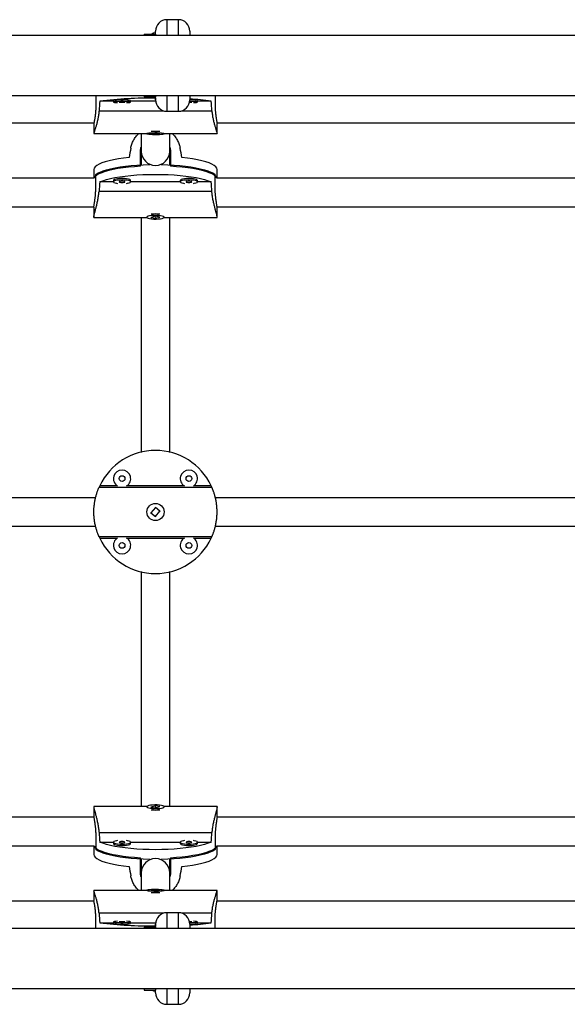
# Model space of a CAD drawing. Units: millimetres. Extents: x -65 to 507, y -16 to 555.
# Drawn here: x 229 to 240, y 314 to 336 of the extents above; entities that cross this region are included whole.
import ezdxf

# ---------------------------------------------------------------- set-up
doc = ezdxf.new("R2010")
doc.units = ezdxf.units.MM
doc.header["$LTSCALE"] = 20
doc.layers.add('CONTOUR', color=7, linetype='Continuous')

msp = doc.modelspace()

# ---------------------------------------------------------------- linework, layer by layer
at = {"layer": 'CONTOUR'}
for p, q in [((232.013, 335.742), (231.763, 335.742)), ((231.763, 335.742), (231.763, 335.399)), ((232.013, 335.399), (232.013, 335.742)), ((302.794, 335.399), (207.981, 335.399)), ((231.263, 335.429), (231.513, 335.429)), ((231.263, 335.429), (231.263, 335.399)), ((231.513, 335.429), (231.513, 335.492)), ((231.513, 335.429), (231.513, 335.399)), ((232.263, 335.492), (232.263, 335.398)), ((207.913, 334.084), (302.863, 334.084)), ((230.21, 334.084), (230.21, 333.831)), ((230.596, 333.962), (230.298, 333.962)), ((230.596, 333.975), (230.596, 333.944)), ((230.971, 333.944), (230.971, 333.975)), ((231.515, 333.962), (230.971, 333.962)), ((231.263, 334.084), (231.263, 334.054)), ((231.263, 334.054), (231.513, 334.054)), ((231.513, 334.084), (231.513, 334.054)), ((231.513, 333.992), (231.513, 334.054)), ((231.763, 334.084), (231.763, 333.742)), ((232.013, 333.742), (232.013, 334.084)), ((232.263, 334.086), (232.263, 333.992)), ((232.429, 333.944), (232.429, 333.975)), ((232.727, 333.962), (232.429, 333.962)), ((232.816, 334.084), (232.816, 333.831)), ((230.282, 333.755), (231.683, 333.755)), ((231.763, 333.742), (232.013, 333.742)), ((232.092, 333.755), (232.744, 333.755)), ((220.855, 333.491), (230.171, 333.491)), ((230.169, 333.476), (230.169, 333.258)), ((232.855, 333.491), (242.171, 333.491)), ((232.857, 333.258), (232.857, 333.476)), ((230.169, 333.256), (231.325, 333.256)), ((231.325, 333.258), (231.325, 333.252)), ((231.514, 333.261), (231.415, 333.25)), ((231.415, 333.25), (231.512, 333.243)), ((231.517, 333.258), (231.504, 333.258)), ((231.512, 333.258), (231.512, 333.243)), ((231.512, 333.243), (231.611, 333.254)), ((231.611, 333.254), (231.514, 333.261)), ((231.7, 333.252), (231.7, 333.258)), ((231.7, 333.256), (232.857, 333.256)), ((231.185, 332.54), (231.185, 332.86)), ((231.2, 332.868), (231.2, 332.57)), ((231.2, 332.868), (231.2, 332.57)), ((231.825, 332.57), (231.825, 332.868)), ((231.825, 332.57), (231.825, 332.868)), ((231.841, 332.86), (231.841, 332.54)), ((230.169, 332.472), (230.169, 332.281)), ((232.857, 332.281), (232.857, 332.472)), ((230.171, 332.281), (220.855, 332.281)), ((230.21, 332.04), (230.21, 332.36)), ((230.597, 332.199), (230.298, 332.199)), ((230.596, 332.233), (230.596, 332.202)), ((230.971, 332.202), (230.971, 332.233)), ((232.055, 332.199), (230.971, 332.199)), ((232.054, 332.233), (232.054, 332.202)), ((232.429, 332.202), (232.429, 332.233)), ((232.727, 332.199), (232.429, 332.199)), ((232.816, 332.04), (232.816, 332.36)), ((242.171, 332.281), (232.855, 332.281)), ((232.744, 331.992), (230.282, 331.992)), ((220.856, 331.656), (230.169, 331.656)), ((230.169, 331.649), (230.169, 331.435)), ((232.856, 331.656), (242.169, 331.656)), ((232.857, 331.435), (232.857, 331.649)), ((230.169, 331.422), (231.328, 331.422)), ((231.325, 331.435), (231.325, 331.429)), ((231.514, 331.45), (231.415, 331.424)), ((231.415, 331.424), (231.512, 331.407)), ((231.512, 331.407), (231.611, 331.433)), ((231.512, 331.422), (231.512, 331.407)), ((231.611, 331.433), (231.514, 331.45)), ((231.698, 331.422), (232.857, 331.422)), ((231.7, 331.429), (231.7, 331.435)), ((232.744, 325.53), (230.282, 325.53)), ((230.677, 325.566), (230.298, 325.566)), ((232.136, 325.566), (230.89, 325.566)), ((232.727, 325.566), (232.348, 325.566)), ((230.206, 325.304), (220.82, 325.304)), ((242.206, 325.304), (232.82, 325.304)), ((231.514, 325.092), (231.415, 324.971)), ((231.508, 325.085), (231.522, 325.085)), ((231.611, 325.013), (231.514, 325.092)), ((231.415, 324.971), (231.512, 324.892)), ((231.512, 324.892), (231.611, 325.013)), ((220.82, 324.679), (230.206, 324.679)), ((232.82, 324.679), (242.206, 324.679)), ((232.744, 324.453), (230.282, 324.453)), ((230.298, 324.417), (230.677, 324.417)), ((230.89, 324.417), (232.136, 324.417)), ((232.348, 324.417), (232.727, 324.417)), ((231.328, 318.562), (230.169, 318.562)), ((230.169, 318.549), (230.169, 318.335)), ((231.325, 318.555), (231.325, 318.549)), ((231.514, 318.577), (231.415, 318.55)), ((231.415, 318.55), (231.512, 318.533)), ((231.512, 318.533), (231.611, 318.559)), ((231.611, 318.559), (231.514, 318.577)), ((231.514, 318.561), (231.514, 318.577)), ((232.857, 318.562), (231.698, 318.562)), ((231.7, 318.549), (231.7, 318.555)), ((232.857, 318.335), (232.857, 318.549)), ((230.169, 318.327), (220.856, 318.327)), ((242.169, 318.327), (232.856, 318.327)), ((230.282, 317.991), (232.744, 317.991)), ((230.21, 317.944), (230.21, 317.624)), ((230.298, 317.784), (230.597, 317.784)), ((230.596, 317.781), (230.596, 317.751)), ((230.971, 317.784), (232.055, 317.784)), ((230.971, 317.751), (230.971, 317.781)), ((232.054, 317.781), (232.054, 317.751)), ((232.429, 317.784), (232.727, 317.784)), ((232.429, 317.751), (232.429, 317.781)), ((232.816, 317.944), (232.816, 317.624)), ((220.855, 317.702), (230.171, 317.702)), ((230.169, 317.702), (230.169, 317.511)), ((232.855, 317.702), (242.171, 317.702)), ((232.857, 317.511), (232.857, 317.702)), ((231.185, 317.124), (231.185, 317.444)), ((231.2, 317.414), (231.2, 317.116)), ((231.2, 317.414), (231.2, 317.116)), ((231.825, 317.116), (231.825, 317.414)), ((231.825, 317.116), (231.825, 317.414)), ((231.841, 317.444), (231.841, 317.124)), ((231.325, 316.727), (230.169, 316.727)), ((230.169, 316.725), (230.169, 316.507)), ((231.325, 316.732), (231.325, 316.725)), ((231.514, 316.74), (231.415, 316.73)), ((231.415, 316.73), (231.512, 316.723)), ((231.508, 316.725), (231.522, 316.725)), ((231.512, 316.723), (231.611, 316.733)), ((231.611, 316.733), (231.514, 316.74)), ((231.514, 316.725), (231.514, 316.74)), ((231.7, 316.725), (231.7, 316.732)), ((232.857, 316.727), (231.7, 316.727)), ((232.857, 316.507), (232.857, 316.725)), ((230.171, 316.493), (220.855, 316.493)), ((242.171, 316.493), (232.855, 316.493)), ((230.21, 315.899), (230.21, 316.152)), ((231.682, 316.229), (230.282, 316.229)), ((232.013, 316.242), (231.763, 316.242)), ((231.763, 316.242), (231.763, 315.899)), ((232.013, 315.899), (232.013, 316.242)), ((232.744, 316.229), (232.093, 316.229)), ((232.816, 315.899), (232.816, 316.152)), ((302.863, 315.899), (207.913, 315.899)), ((230.298, 316.022), (230.596, 316.022)), ((230.596, 316.04), (230.596, 316.009)), ((230.971, 316.009), (230.971, 316.04)), ((230.971, 316.022), (231.515, 316.022)), ((231.263, 315.929), (231.513, 315.929)), ((231.263, 315.929), (231.263, 315.899)), ((231.513, 315.929), (231.513, 315.992)), ((231.513, 315.929), (231.513, 315.899)), ((232.263, 315.992), (232.263, 315.898)), ((232.429, 316.009), (232.429, 316.04)), ((232.429, 316.022), (232.727, 316.022)), ((207.913, 314.584), (302.863, 314.584)), ((231.263, 314.584), (231.263, 314.554)), ((231.263, 314.554), (231.513, 314.554)), ((231.513, 314.584), (231.513, 314.554)), ((231.513, 314.492), (231.513, 314.554)), ((231.763, 314.584), (231.763, 314.242)), ((232.013, 314.242), (232.013, 314.584)), ((232.263, 314.586), (232.263, 314.492)), ((231.763, 314.242), (232.013, 314.242))]:
    msp.add_line(p, q, dxfattribs=at)
at = {"layer": 'CONTOUR', "flags": 128}
for points in [[(231.513, 335.452), (231.467, 335.445), (231.434, 335.429)], [(230.971, 333.975), (230.971, 333.976), (230.96, 333.98), (230.937, 333.984), (230.902, 333.987), (230.858, 333.99), (230.809, 333.991), (230.758, 333.991), (230.709, 333.99), (230.665, 333.987), (230.63, 333.984), (230.607, 333.98), (230.597, 333.976), (230.596, 333.975)], [(230.881, 333.93), (230.921, 333.933), (230.95, 333.936), (230.967, 333.94), (230.971, 333.945), (230.96, 333.949), (230.937, 333.953), (230.902, 333.956), (230.858, 333.958), (230.809, 333.96), (230.758, 333.96), (230.709, 333.958), (230.665, 333.956), (230.63, 333.953), (230.607, 333.949), (230.597, 333.945), (230.6, 333.94), (230.617, 333.936), (230.647, 333.933), (230.686, 333.93)], [(230.784, 333.938), (230.807, 333.939), (230.828, 333.94), (230.841, 333.942), (230.846, 333.944), (230.841, 333.946), (230.828, 333.947), (230.807, 333.949), (230.784, 333.949), (230.76, 333.949), (230.739, 333.947), (230.726, 333.946), (230.721, 333.944), (230.726, 333.942), (230.739, 333.94), (230.76, 333.939), (230.784, 333.938)], [(231.434, 334.054), (231.467, 334.039), (231.513, 334.032)], [(232.257, 333.938), (232.266, 333.939), (232.286, 333.94), (232.3, 333.942), (232.304, 333.944), (232.3, 333.946), (232.286, 333.947), (232.266, 333.949), (232.259, 333.949)], [(232.34, 333.93), (232.379, 333.933), (232.408, 333.936), (232.426, 333.94), (232.429, 333.945), (232.419, 333.949), (232.395, 333.953), (232.36, 333.956), (232.317, 333.958), (232.268, 333.96), (232.261, 333.96)], [(231.367, 333.262), (231.341, 333.258), (231.327, 333.254), (231.327, 333.25), (231.341, 333.246), (231.367, 333.242), (231.405, 333.239), (231.45, 333.237), (231.5, 333.236), (231.551, 333.236), (231.599, 333.238), (231.641, 333.24), (231.673, 333.244), (231.693, 333.248), (231.7, 333.252), (231.693, 333.256), (231.673, 333.26), (231.641, 333.264), (231.599, 333.266), (231.551, 333.268), (231.5, 333.268), (231.45, 333.267), (231.405, 333.265), (231.367, 333.262)], [(230.938, 332.734), (230.817, 332.72), (230.703, 332.703), (230.597, 332.684), (230.501, 332.663), (230.416, 332.64), (230.342, 332.615), (230.281, 332.588), (230.232, 332.56), (230.197, 332.531), (230.176, 332.502), (230.169, 332.472)], [(232.857, 332.472), (232.849, 332.502), (232.828, 332.531), (232.793, 332.56), (232.745, 332.588), (232.683, 332.615), (232.61, 332.64), (232.524, 332.663), (232.428, 332.684), (232.323, 332.703), (232.209, 332.72), (232.087, 332.734)], [(231.185, 332.54), (231.054, 332.531), (230.928, 332.52), (230.808, 332.505), (230.695, 332.489), (230.591, 332.47), (230.496, 332.448), (230.412, 332.425), (230.34, 332.4), (230.279, 332.373), (230.231, 332.346), (230.197, 332.317), (230.176, 332.288), (230.173, 332.28)], [(230.21, 332.36), (230.25, 332.388), (230.303, 332.415), (230.369, 332.441), (230.446, 332.465), (230.535, 332.488), (230.634, 332.508), (230.742, 332.527), (230.858, 332.542), (230.98, 332.555), (231.109, 332.566), (231.241, 332.573), (231.376, 332.577), (231.388, 332.578)], [(231.638, 332.578), (231.649, 332.577), (231.785, 332.573), (231.917, 332.566), (232.045, 332.555), (232.168, 332.542), (232.284, 332.527), (232.392, 332.508), (232.491, 332.488), (232.579, 332.465), (232.657, 332.441), (232.723, 332.415), (232.776, 332.388), (232.816, 332.36)], [(232.853, 332.28), (232.85, 332.288), (232.829, 332.317), (232.794, 332.346), (232.747, 332.373), (232.686, 332.4), (232.613, 332.425), (232.529, 332.448), (232.435, 332.47), (232.33, 332.489), (232.218, 332.505), (232.098, 332.52), (231.972, 332.531), (231.841, 332.54)], [(230.298, 332.199), (230.363, 332.226), (230.441, 332.25), (230.529, 332.273), (230.628, 332.294), (230.737, 332.312), (230.853, 332.328), (230.976, 332.341), (231.106, 332.352), (231.239, 332.359), (231.375, 332.364), (231.513, 332.365), (231.65, 332.364), (231.787, 332.359), (231.92, 332.352), (232.049, 332.341), (232.172, 332.328), (232.289, 332.312), (232.397, 332.294), (232.496, 332.273), (232.585, 332.25), (232.662, 332.226), (232.727, 332.199)], [(230.784, 332.273), (230.733, 332.272), (230.686, 332.267), (230.647, 332.26), (230.617, 332.251), (230.6, 332.241), (230.596, 332.233)], [(230.784, 332.243), (230.733, 332.241), (230.686, 332.237), (230.647, 332.23), (230.617, 332.221), (230.6, 332.211), (230.597, 332.2), (230.607, 332.189), (230.63, 332.179), (230.665, 332.171), (230.686, 332.168)], [(230.784, 332.216), (230.76, 332.215), (230.739, 332.212), (230.726, 332.207), (230.721, 332.202), (230.726, 332.197), (230.739, 332.193), (230.76, 332.19), (230.784, 332.189), (230.807, 332.19), (230.828, 332.193), (230.841, 332.197), (230.846, 332.202), (230.841, 332.207), (230.828, 332.212), (230.807, 332.215), (230.784, 332.216)], [(230.971, 332.233), (230.967, 332.241), (230.95, 332.251), (230.921, 332.26), (230.881, 332.267), (230.834, 332.272), (230.784, 332.273)], [(230.881, 332.168), (230.902, 332.171), (230.937, 332.179), (230.96, 332.189), (230.971, 332.2), (230.967, 332.211), (230.95, 332.221), (230.921, 332.23), (230.881, 332.237), (230.834, 332.241), (230.784, 332.243)], [(232.242, 332.273), (232.191, 332.272), (232.145, 332.267), (232.105, 332.26), (232.075, 332.251), (232.058, 332.241), (232.054, 332.233)], [(232.242, 332.243), (232.191, 332.241), (232.145, 332.237), (232.105, 332.23), (232.075, 332.221), (232.058, 332.211), (232.055, 332.2), (232.065, 332.189), (232.089, 332.179), (232.124, 332.171), (232.144, 332.168)], [(232.242, 332.216), (232.218, 332.215), (232.198, 332.212), (232.184, 332.207), (232.179, 332.202), (232.184, 332.197), (232.198, 332.193), (232.218, 332.19), (232.242, 332.189), (232.266, 332.19), (232.286, 332.193), (232.3, 332.197), (232.304, 332.202), (232.3, 332.207), (232.286, 332.212), (232.266, 332.215), (232.242, 332.216)], [(232.429, 332.233), (232.426, 332.241), (232.408, 332.251), (232.379, 332.26), (232.339, 332.267), (232.293, 332.272), (232.242, 332.273)], [(232.34, 332.168), (232.36, 332.171), (232.395, 332.179), (232.419, 332.189), (232.429, 332.2), (232.426, 332.211), (232.408, 332.221), (232.379, 332.23), (232.339, 332.237), (232.293, 332.241), (232.242, 332.243)], [(231.658, 331.403), (231.685, 331.413), (231.699, 331.423), (231.699, 331.434), (231.685, 331.445), (231.658, 331.454), (231.621, 331.462), (231.576, 331.467), (231.526, 331.469), (231.475, 331.468), (231.427, 331.465), (231.385, 331.458), (231.353, 331.45), (231.332, 331.44), (231.325, 331.429), (231.332, 331.418), (231.353, 331.408), (231.385, 331.399), (231.427, 331.393), (231.475, 331.389), (231.526, 331.388), (231.576, 331.391), (231.621, 331.396), (231.658, 331.403)], [(231.367, 318.58), (231.341, 318.571), (231.327, 318.56), (231.327, 318.549), (231.341, 318.539), (231.367, 318.529), (231.405, 318.522), (231.45, 318.517), (231.5, 318.515), (231.551, 318.515), (231.599, 318.519), (231.641, 318.525), (231.673, 318.534), (231.693, 318.544), (231.7, 318.555), (231.693, 318.566), (231.673, 318.576), (231.641, 318.584), (231.599, 318.591), (231.551, 318.595), (231.5, 318.595), (231.45, 318.593), (231.405, 318.588), (231.367, 318.58)], [(232.727, 317.784), (232.662, 317.758), (232.585, 317.733), (232.496, 317.711), (232.397, 317.69), (232.289, 317.671), (232.172, 317.656), (232.049, 317.642), (231.92, 317.632), (231.787, 317.624), (231.65, 317.62), (231.513, 317.618), (231.375, 317.62), (231.239, 317.624), (231.106, 317.632), (230.976, 317.642), (230.853, 317.656), (230.737, 317.671), (230.628, 317.69), (230.529, 317.711), (230.441, 317.733), (230.363, 317.758), (230.298, 317.784)], [(230.686, 317.816), (230.665, 317.813), (230.63, 317.805), (230.607, 317.795), (230.597, 317.784), (230.6, 317.773), (230.617, 317.763), (230.647, 317.754), (230.686, 317.747), (230.733, 317.742), (230.784, 317.741)], [(230.784, 317.768), (230.807, 317.769), (230.828, 317.772), (230.841, 317.776), (230.846, 317.781), (230.841, 317.786), (230.828, 317.791), (230.807, 317.794), (230.784, 317.795), (230.76, 317.794), (230.739, 317.791), (230.726, 317.786), (230.721, 317.781), (230.726, 317.776), (230.739, 317.772), (230.76, 317.769), (230.784, 317.768)], [(230.784, 317.741), (230.834, 317.742), (230.881, 317.747), (230.921, 317.754), (230.95, 317.763), (230.967, 317.773), (230.971, 317.784), (230.96, 317.795), (230.937, 317.805), (230.902, 317.813), (230.881, 317.816)], [(232.144, 317.816), (232.124, 317.813), (232.089, 317.805), (232.065, 317.795), (232.055, 317.784), (232.058, 317.773), (232.075, 317.763), (232.105, 317.754), (232.145, 317.747), (232.191, 317.742), (232.242, 317.741)], [(232.242, 317.768), (232.266, 317.769), (232.286, 317.772), (232.3, 317.776), (232.304, 317.781), (232.3, 317.786), (232.286, 317.791), (232.266, 317.794), (232.242, 317.795), (232.218, 317.794), (232.198, 317.791), (232.184, 317.786), (232.179, 317.781), (232.184, 317.776), (232.198, 317.772), (232.218, 317.769), (232.242, 317.768)], [(232.242, 317.741), (232.293, 317.742), (232.339, 317.747), (232.379, 317.754), (232.408, 317.763), (232.426, 317.773), (232.429, 317.784), (232.419, 317.795), (232.395, 317.805), (232.36, 317.813), (232.34, 317.816)], [(230.173, 317.704), (230.176, 317.695), (230.197, 317.666), (230.231, 317.638), (230.279, 317.61), (230.34, 317.584), (230.412, 317.559), (230.496, 317.535), (230.591, 317.514), (230.695, 317.495), (230.808, 317.478), (230.928, 317.464), (231.054, 317.453), (231.185, 317.444)], [(231.388, 317.406), (231.376, 317.406), (231.241, 317.411), (231.109, 317.418), (230.98, 317.428), (230.858, 317.441), (230.742, 317.457), (230.634, 317.475), (230.535, 317.496), (230.446, 317.518), (230.369, 317.542), (230.303, 317.568), (230.25, 317.595), (230.21, 317.624)], [(230.596, 317.751), (230.6, 317.743), (230.617, 317.732), (230.647, 317.723), (230.686, 317.716), (230.733, 317.712), (230.784, 317.71)], [(230.784, 317.71), (230.834, 317.712), (230.881, 317.716), (230.921, 317.723), (230.95, 317.732), (230.967, 317.743), (230.971, 317.751)], [(232.816, 317.624), (232.776, 317.595), (232.723, 317.568), (232.657, 317.542), (232.579, 317.518), (232.491, 317.496), (232.392, 317.475), (232.284, 317.457), (232.168, 317.441), (232.045, 317.428), (231.917, 317.418), (231.785, 317.411), (231.649, 317.406), (231.638, 317.406)], [(231.841, 317.444), (231.972, 317.453), (232.098, 317.464), (232.218, 317.478), (232.33, 317.495), (232.435, 317.514), (232.529, 317.535), (232.613, 317.559), (232.686, 317.584), (232.747, 317.61), (232.794, 317.638), (232.829, 317.666), (232.85, 317.695), (232.853, 317.704)], [(232.054, 317.751), (232.058, 317.743), (232.075, 317.732), (232.105, 317.723), (232.145, 317.716), (232.191, 317.712), (232.242, 317.71)], [(232.242, 317.71), (232.293, 317.712), (232.339, 317.716), (232.379, 317.723), (232.408, 317.732), (232.426, 317.743), (232.429, 317.751)], [(230.169, 317.511), (230.176, 317.482), (230.197, 317.452), (230.232, 317.424), (230.281, 317.396), (230.342, 317.369), (230.416, 317.344), (230.501, 317.321), (230.597, 317.299), (230.703, 317.28), (230.817, 317.263), (230.938, 317.249)], [(232.087, 317.249), (232.209, 317.263), (232.323, 317.28), (232.428, 317.299), (232.524, 317.321), (232.61, 317.344), (232.683, 317.369), (232.745, 317.396), (232.793, 317.424), (232.828, 317.452), (232.849, 317.482), (232.857, 317.511)], [(231.658, 316.721), (231.685, 316.725), (231.699, 316.729), (231.699, 316.734), (231.685, 316.738), (231.658, 316.742), (231.621, 316.745), (231.576, 316.747), (231.526, 316.748), (231.475, 316.747), (231.427, 316.746), (231.385, 316.743), (231.353, 316.74), (231.332, 316.736), (231.325, 316.732), (231.332, 316.727), (231.353, 316.723), (231.385, 316.72), (231.427, 316.717), (231.475, 316.716), (231.526, 316.715), (231.576, 316.716), (231.621, 316.718), (231.658, 316.721)], [(230.686, 316.054), (230.647, 316.051), (230.617, 316.047), (230.6, 316.043), (230.597, 316.039), (230.607, 316.034), (230.63, 316.031), (230.665, 316.027), (230.709, 316.025), (230.758, 316.024), (230.809, 316.024), (230.858, 316.025), (230.902, 316.027), (230.937, 316.031), (230.96, 316.034), (230.971, 316.039), (230.967, 316.043), (230.95, 316.047), (230.921, 316.051), (230.881, 316.054)], [(232.261, 316.024), (232.268, 316.024), (232.317, 316.025), (232.36, 316.027), (232.395, 316.031), (232.419, 316.034), (232.429, 316.039), (232.426, 316.043), (232.408, 316.047), (232.379, 316.051), (232.34, 316.054)], [(230.596, 316.009), (230.597, 316.008), (230.607, 316.003), (230.63, 315.999), (230.665, 315.996), (230.709, 315.994), (230.758, 315.993), (230.809, 315.993), (230.858, 315.994), (230.902, 315.996), (230.937, 315.999), (230.96, 316.003), (230.971, 316.008), (230.971, 316.009)], [(230.784, 316.045), (230.76, 316.045), (230.739, 316.044), (230.726, 316.042), (230.721, 316.04), (230.726, 316.038), (230.739, 316.036), (230.76, 316.035), (230.784, 316.035), (230.807, 316.035), (230.828, 316.036), (230.841, 316.038), (230.846, 316.04), (230.841, 316.042), (230.828, 316.044), (230.807, 316.045), (230.784, 316.045)], [(231.513, 315.952), (231.467, 315.945), (231.434, 315.929)], [(232.259, 316.035), (232.266, 316.035), (232.286, 316.036), (232.3, 316.038), (232.304, 316.04), (232.3, 316.042), (232.286, 316.044), (232.266, 316.045), (232.257, 316.045)], [(231.434, 314.554), (231.467, 314.539), (231.513, 314.532)]]:
    msp.add_lwpolyline(points, dxfattribs=at)
at = {"layer": 'CONTOUR'}
for centre, radius in [((230.784, 325.721), 0.0625), ((232.242, 325.721), 0.0625), ((231.513, 324.992), 0.188), ((230.784, 324.263), 0.0625), ((232.242, 324.263), 0.0625)]:
    msp.add_circle(centre, radius, dxfattribs=at)
for centre, radius, start, end in [((231.763, 335.492), 0.25, 90, 180), ((232.013, 335.492), 0.25, 0, 90), ((231.376, 325.366), 8.663, 89.0678, 97.1485), ((231.763, 333.992), 0.25, 180, 270), ((232.013, 333.992), 0.25, 270, 360), ((232.055, 329.591), 4.422, 81.2584, 87.3126), ((232.291, 333.407), 0.585, 76.2694, 92.7416), ((231.513, 331.321), 1.978, 87.3385, 92.6615), ((231.513, 332.873), 0.313, 181.0464, 358.9536), ((231.513, 332.873), 0.313, 181.0464, 358.9536), ((231.513, 330.71), 0.79, 83.3238, 96.6762), ((231.513, 324.992), 1.344, 25.3158, 154.6842), ((230.784, 325.721), 0.188, 90, 238.6447), ((230.784, 325.721), 0.188, 301.3553, 90), ((232.242, 325.721), 0.188, 90, 238.6447), ((232.242, 325.721), 0.188, 301.3553, 90), ((231.513, 324.992), 1.344, 154.6842, 156.3722), ((231.513, 324.992), 1.344, 23.6278, 25.3158), ((231.513, 324.992), 1.344, 203.6278, 205.3158), ((231.513, 324.992), 1.344, 334.6842, 336.3722), ((231.513, 324.992), 1.344, 205.3158, 334.6842), ((230.784, 324.263), 0.188, 121.3553, 58.6447), ((232.242, 324.263), 0.188, 121.3553, 58.6447), ((231.513, 319.274), 0.79, 263.3238, 276.6762), ((231.513, 317.11), 0.313, 1.0464, 178.9536), ((231.513, 317.11), 0.313, 1.0464, 178.9536), ((231.513, 318.662), 1.978, 267.3385, 272.6615), ((231.763, 315.992), 0.25, 90, 180), ((232.013, 315.992), 0.25, 0, 90), ((231.343, 324.018), 8.063, 262.5549, 271.2071), ((232.055, 320.393), 4.422, 272.6874, 278.7416), ((232.308, 316.4), 0.41, 263.7031, 287.2861), ((231.763, 314.492), 0.25, 180, 270), ((232.013, 314.492), 0.25, 270, 360)]:
    msp.add_arc(centre, radius, start, end, dxfattribs=at)
for centre, major_axis, ratio, start_param, end_param in [((231.513, 330.665), (0, 7.708), 0.174328, 1.128952, 1.158413), ((231.513, 330.665), (0, 7.708), 0.174328, 5.124772, 5.154233), ((231.513, 335.654), (1.343, 7.447), 0.0068, 1.945482, 1.974943), ((231.513, 335.654), (-1.343, 7.447), 0.0068, 4.308242, 4.337703), ((231.513, 328.894), (0, 7.731), 0.173808, 1.128952, 1.158413), ((231.513, 328.894), (0, 7.731), 0.173808, 5.124772, 5.154233), ((231.513, 321.09), (0, 7.731), 0.173808, 1.98318, 2.01264), ((231.513, 321.09), (0, 7.731), 0.173808, 4.270545, 4.300006), ((231.513, 314.329), (-1.343, 7.447), 0.0068, 1.166649, 1.19611), ((231.513, 314.329), (1.343, 7.447), 0.0068, 5.087075, 5.116536), ((231.513, 319.318), (0, 7.708), 0.174328, 1.98318, 2.01264), ((231.513, 319.318), (0, 7.708), 0.174328, 4.270545, 4.300006)]:
    msp.add_ellipse(centre, major_axis=major_axis, ratio=ratio, start_param=start_param, end_param=end_param, dxfattribs=at)
for points, knots in [([(231.517, 334.032), (231.517, 334.031), (231.517, 334.023), (231.516, 334.012), (231.515, 334.002), (231.514, 333.999), (231.514, 333.999)], [0, 0, 0, 0, 0.04107, 0.472011, 0.905957, 1, 1, 1, 1]), ([(230.21, 333.831), (230.21, 333.818), (230.209, 333.791), (230.208, 333.755), (230.205, 333.719), (230.202, 333.685), (230.198, 333.652), (230.194, 333.621), (230.189, 333.591), (230.185, 333.565), (230.18, 333.541), (230.177, 333.525), (230.175, 333.513), (230.173, 333.504), (230.172, 333.497), (230.171, 333.489), (230.169, 333.481), (230.169, 333.478), (230.169, 333.476)], [0, 0, 0, 0, 0.0777358, 0.1568597, 0.2103862, 0.2881069, 0.3671446, 0.4205695, 0.4997589, 0.5802951, 0.6347456, 0.7149141, 0.7418898, 0.7827623, 0.8241188, 0.8518243, 0.9304216, 1, 1, 1, 1]), ([(230.282, 333.755), (230.28, 333.74), (230.278, 333.71), (230.272, 333.666), (230.265, 333.623), (230.257, 333.581), (230.249, 333.54), (230.24, 333.502), (230.23, 333.466), (230.22, 333.431), (230.211, 333.399), (230.202, 333.369), (230.193, 333.342), (230.185, 333.318), (230.179, 333.298), (230.174, 333.282), (230.171, 333.27), (230.168, 333.258), (230.17, 333.258), (230.171, 333.258)], [0, 0, 0, 0, 0.054897, 0.110218, 0.166169, 0.222967, 0.277825, 0.33304, 0.388793, 0.445279, 0.502557, 0.560234, 0.619202, 0.678635, 0.734783, 0.791366, 0.849363, 0.907869, 1, 1, 1, 1]), ([(232.744, 333.755), (232.745, 333.74), (232.748, 333.71), (232.753, 333.666), (232.76, 333.623), (232.768, 333.581), (232.777, 333.54), (232.786, 333.502), (232.796, 333.466), (232.805, 333.431), (232.815, 333.399), (232.824, 333.369), (232.833, 333.342), (232.84, 333.318), (232.846, 333.298), (232.851, 333.282), (232.854, 333.27), (232.857, 333.261), (232.856, 333.26), (232.856, 333.26)], [0, 0, 0, 0, 0.058238, 0.116924, 0.17628, 0.236535, 0.294731, 0.353306, 0.412452, 0.472375, 0.533138, 0.594324, 0.656881, 0.71993, 0.779496, 0.839521, 0.901048, 0.963114, 1, 1, 1, 1]), ([(232.816, 333.831), (232.816, 333.818), (232.816, 333.791), (232.818, 333.755), (232.82, 333.719), (232.824, 333.685), (232.828, 333.652), (232.832, 333.621), (232.836, 333.591), (232.841, 333.565), (232.845, 333.541), (232.848, 333.525), (232.85, 333.513), (232.852, 333.504), (232.853, 333.497), (232.855, 333.489), (232.856, 333.481), (232.856, 333.478), (232.856, 333.476)], [0, 0, 0, 0, 0.0777358, 0.1568597, 0.2103862, 0.2881069, 0.3671446, 0.4205695, 0.4997589, 0.5802951, 0.6347456, 0.7149141, 0.7418898, 0.7827623, 0.8241188, 0.8518243, 0.9304216, 1, 1, 1, 1]), ([(230.974, 332.937), (230.977, 332.952), (230.983, 332.981), (230.997, 333.024), (231.013, 333.067), (231.034, 333.108), (231.057, 333.148), (231.083, 333.185), (231.112, 333.22), (231.134, 333.244), (231.147, 333.255), (231.149, 333.256)], [0, 0, 0, 0, 0.121477, 0.24389, 0.3677, 0.493383, 0.614773, 0.736953, 0.860324, 0.985316, 1, 1, 1, 1]), ([(231.2, 333.256), (231.2, 333.246), (231.2, 333.222), (231.2, 333.182), (231.2, 333.125), (231.2, 333.054), (231.2, 332.966), (231.2, 332.902), (231.2, 332.868)], [0, 0, 0, 0, 0.0795567, 0.1964142, 0.3288414, 0.5258155, 0.7495254, 1, 1, 1, 1]), ([(231.2, 333.256), (231.2, 333.246), (231.2, 333.222), (231.2, 333.182), (231.2, 333.125), (231.2, 333.054), (231.2, 332.966), (231.2, 332.902), (231.2, 332.868)], [0, 0, 0, 0, 0.079609, 0.196437, 0.328839, 0.52579, 0.749496, 1, 1, 1, 1]), ([(231.825, 332.868), (231.825, 332.901), (231.825, 332.963), (231.825, 333.049), (231.825, 333.124), (231.825, 333.187), (231.825, 333.23), (231.825, 333.252), (231.825, 333.256)], [0, 0, 0, 0, 0.242774, 0.460687, 0.653581, 0.821331, 0.963842, 1, 1, 1, 1]), ([(231.825, 332.868), (231.825, 332.901), (231.825, 332.963), (231.825, 333.049), (231.825, 333.124), (231.825, 333.187), (231.825, 333.23), (231.825, 333.252), (231.825, 333.256)], [0, 0, 0, 0, 0.242665, 0.460588, 0.653563, 0.821438, 0.964097, 1, 1, 1, 1]), ([(231.877, 333.256), (231.878, 333.255), (231.891, 333.244), (231.913, 333.22), (231.943, 333.184), (231.97, 333.146), (231.994, 333.105), (232.015, 333.061), (232.036, 333.006), (232.046, 332.964), (232.051, 332.937)], [0, 0, 0, 0, 0.016037, 0.138883, 0.263322, 0.39041, 0.518397, 0.649312, 0.78129, 1, 1, 1, 1]), ([(231.185, 332.86), (231.185, 332.873), (231.186, 332.9), (231.192, 332.932), (231.198, 332.952), (231.2, 332.958)], [0, 0, 0, 0, 0.39814, 0.80339, 1, 1, 1, 1]), ([(231.825, 332.957), (231.827, 332.951), (231.832, 332.937), (231.835, 332.919), (231.838, 332.901), (231.84, 332.882), (231.841, 332.867), (231.841, 332.86)], [0, 0, 0, 0, 0.206682, 0.419386, 0.56189, 0.780308, 1, 1, 1, 1]), ([(230.169, 331.649), (230.169, 331.649), (230.169, 331.651), (230.169, 331.658), (230.171, 331.671), (230.173, 331.689), (230.176, 331.709), (230.18, 331.732), (230.184, 331.759), (230.189, 331.788), (230.193, 331.82), (230.198, 331.854), (230.202, 331.889), (230.205, 331.924), (230.207, 331.956), (230.208, 331.98), (230.209, 331.999), (230.21, 332.018), (230.21, 332.032), (230.21, 332.04)], [0, 0, 0, 0, 0.01045, 0.064609, 0.141593, 0.219907, 0.272858, 0.350558, 0.429555, 0.482942, 0.562618, 0.643671, 0.698485, 0.778443, 0.846101, 0.887365, 0.915009, 0.957381, 1, 1, 1, 1]), ([(230.174, 331.422), (230.173, 331.422), (230.171, 331.423), (230.168, 331.431), (230.17, 331.451), (230.177, 331.486), (230.187, 331.529), (230.2, 331.575), (230.211, 331.618), (230.221, 331.653), (230.23, 331.691), (230.24, 331.731), (230.249, 331.773), (230.258, 331.817), (230.266, 331.864), (230.275, 331.922), (230.279, 331.965), (230.282, 331.992)], [0, 0, 0, 0, 0.047699, 0.101508, 0.223018, 0.297582, 0.393155, 0.490279, 0.540524, 0.59109, 0.642142, 0.693855, 0.74667, 0.799858, 0.854263, 0.90911, 1, 1, 1, 1]), ([(232.851, 331.422), (232.852, 331.422), (232.855, 331.423), (232.857, 331.431), (232.856, 331.451), (232.849, 331.486), (232.838, 331.529), (232.826, 331.575), (232.814, 331.618), (232.805, 331.653), (232.796, 331.691), (232.786, 331.731), (232.776, 331.773), (232.767, 331.817), (232.759, 331.864), (232.75, 331.922), (232.746, 331.965), (232.744, 331.992)], [0, 0, 0, 0, 0.047699, 0.101508, 0.223018, 0.297582, 0.393155, 0.490279, 0.540524, 0.59109, 0.642142, 0.693855, 0.74667, 0.799858, 0.854263, 0.90911, 1, 1, 1, 1]), ([(232.856, 331.649), (232.856, 331.649), (232.857, 331.651), (232.856, 331.658), (232.855, 331.671), (232.852, 331.689), (232.849, 331.709), (232.846, 331.732), (232.841, 331.759), (232.837, 331.788), (232.832, 331.82), (232.828, 331.854), (232.824, 331.889), (232.821, 331.924), (232.818, 331.956), (232.817, 331.98), (232.816, 331.999), (232.816, 332.018), (232.816, 332.032), (232.816, 332.04)], [0, 0, 0, 0, 0.01045, 0.064609, 0.141593, 0.219907, 0.272858, 0.350558, 0.429555, 0.482942, 0.562618, 0.643671, 0.698485, 0.778443, 0.846101, 0.887365, 0.915009, 0.957381, 1, 1, 1, 1]), ([(231.2, 331.422), (231.2, 331.396), (231.2, 331.295), (231.2, 331.102), (231.2, 330.834), (231.2, 330.544), (231.2, 330.236), (231.2, 329.912), (231.2, 329.573), (231.2, 329.229), (231.2, 328.955), (231.2, 328.757), (231.2, 328.625), (231.2, 328.477), (231.2, 328.3), (231.2, 328.091), (231.2, 327.832), (231.2, 327.516), (231.2, 327.135), (231.2, 326.722), (231.2, 326.434), (231.2, 326.292)], [0, 0, 0, 0, 0.023526, 0.091979, 0.16167, 0.231388, 0.300999, 0.370537, 0.440075, 0.508086, 0.571761, 0.594394, 0.616737, 0.642796, 0.673731, 0.70953, 0.75018, 0.804315, 0.865264, 0.933105, 1, 1, 1, 1]), ([(231.2, 331.422), (231.2, 331.396), (231.2, 331.267), (231.2, 331.014), (231.2, 330.644), (231.2, 330.273), (231.2, 329.914), (231.2, 329.576), (231.2, 329.233), (231.2, 328.958), (231.2, 328.759), (231.2, 328.627), (231.2, 328.478), (231.2, 328.3), (231.2, 328.091), (231.2, 327.83), (231.2, 327.513), (231.2, 327.133), (231.2, 326.72), (231.2, 326.434), (231.2, 326.292)], [0, 0, 0, 0, 0.023651, 0.115316, 0.208137, 0.300844, 0.370403, 0.440058, 0.508184, 0.571879, 0.5945, 0.616827, 0.642863, 0.673761, 0.709509, 0.750102, 0.804215, 0.86519, 0.933079, 1, 1, 1, 1]), ([(231.517, 331.422), (231.516, 331.422), (231.512, 331.422), (231.507, 331.422), (231.504, 331.422)], [0, 0, 0, 0, 0.240173, 1, 1, 1, 1]), ([(231.825, 326.293), (231.825, 326.417), (231.825, 326.668), (231.825, 327.03), (231.825, 327.364), (231.825, 327.652), (231.825, 327.881), (231.825, 328.061), (231.825, 328.205), (231.825, 328.341), (231.825, 328.475), (231.825, 328.736), (231.825, 329.114), (231.825, 329.591), (231.825, 330.003), (231.825, 330.357), (231.825, 330.655), (231.825, 330.928), (231.825, 331.122), (231.825, 331.252), (231.825, 331.333), (231.825, 331.39), (231.825, 331.42), (231.825, 331.422)], [0, 0, 0, 0, 0.05817, 0.117842, 0.170964, 0.217579, 0.25774, 0.284785, 0.308373, 0.331648, 0.35514, 0.378848, 0.470532, 0.563373, 0.656099, 0.725674, 0.795344, 0.863485, 0.927193, 0.949819, 0.972151, 0.998195, 1, 1, 1, 1]), ([(231.825, 326.293), (231.825, 326.417), (231.825, 326.667), (231.825, 327.028), (231.825, 327.361), (231.825, 327.649), (231.825, 327.88), (231.825, 328.06), (231.825, 328.205), (231.825, 328.342), (231.825, 328.476), (231.825, 328.694), (231.825, 328.991), (231.825, 329.356), (231.825, 329.706), (231.825, 330.04), (231.825, 330.357), (231.825, 330.654), (231.825, 330.925), (231.825, 331.119), (231.825, 331.25), (231.825, 331.332), (231.825, 331.39), (231.825, 331.42), (231.825, 331.422)], [0, 0, 0, 0, 0.058185, 0.117899, 0.171051, 0.21767, 0.257804, 0.284814, 0.308369, 0.33161, 0.35507, 0.37875, 0.447209, 0.516906, 0.586631, 0.656249, 0.725794, 0.795339, 0.863356, 0.927038, 0.949673, 0.972019, 0.998083, 1, 1, 1, 1]), ([(230.282, 324.453), (230.28, 324.456), (230.278, 324.462), (230.272, 324.476), (230.265, 324.492), (230.257, 324.513), (230.249, 324.536), (230.24, 324.562), (230.23, 324.591), (230.22, 324.623), (230.211, 324.659), (230.202, 324.697), (230.193, 324.738), (230.185, 324.781), (230.179, 324.824), (230.174, 324.869), (230.171, 324.916), (230.168, 324.983), (230.17, 325.058), (230.177, 325.143), (230.187, 325.217), (230.2, 325.28), (230.211, 325.327), (230.221, 325.361), (230.23, 325.393), (230.24, 325.422), (230.249, 325.449), (230.258, 325.473), (230.266, 325.494), (230.275, 325.515), (230.279, 325.525), (230.282, 325.53)], [0, 0, 0, 0, 0.029127, 0.058478, 0.088164, 0.118299, 0.147404, 0.1767, 0.20628, 0.23625, 0.266639, 0.297241, 0.328527, 0.36006, 0.389851, 0.419872, 0.450643, 0.481685, 0.55178, 0.594794, 0.649928, 0.705956, 0.734941, 0.764111, 0.793561, 0.823393, 0.853861, 0.884544, 0.915928, 0.947568, 1, 1, 1, 1]), ([(232.744, 324.453), (232.745, 324.456), (232.748, 324.462), (232.753, 324.476), (232.76, 324.492), (232.768, 324.513), (232.777, 324.536), (232.786, 324.562), (232.796, 324.591), (232.805, 324.623), (232.815, 324.659), (232.824, 324.697), (232.833, 324.738), (232.84, 324.781), (232.846, 324.824), (232.851, 324.869), (232.855, 324.916), (232.857, 324.983), (232.856, 325.058), (232.849, 325.143), (232.838, 325.217), (232.826, 325.28), (232.814, 325.327), (232.805, 325.361), (232.796, 325.393), (232.786, 325.422), (232.776, 325.449), (232.767, 325.473), (232.759, 325.494), (232.75, 325.515), (232.746, 325.525), (232.744, 325.53)], [0, 0, 0, 0, 0.029127, 0.058478, 0.088164, 0.118299, 0.147404, 0.1767, 0.20628, 0.23625, 0.266639, 0.297241, 0.328527, 0.36006, 0.389851, 0.419872, 0.450643, 0.481685, 0.55178, 0.594794, 0.649928, 0.705956, 0.734941, 0.764111, 0.793561, 0.823393, 0.853861, 0.884544, 0.915928, 0.947568, 1, 1, 1, 1]), ([(231.424, 324.964), (231.423, 324.965), (231.421, 324.97), (231.421, 324.975), (231.42, 324.977)], [0, 0, 0, 0, 0.435116, 1, 1, 1, 1]), ([(231.517, 324.898), (231.516, 324.898), (231.512, 324.898), (231.507, 324.898), (231.503, 324.899)], [0, 0, 0, 0, 0.245227, 1, 1, 1, 1]), ([(231.602, 325.02), (231.602, 325.019), (231.604, 325.015), (231.605, 325.011), (231.605, 325.006)], [0, 0, 0, 0, 0.08233, 1, 1, 1, 1]), ([(231.2, 323.69), (231.2, 323.567), (231.2, 323.317), (231.2, 322.956), (231.2, 322.623), (231.2, 322.335), (231.2, 322.104), (231.2, 321.923), (231.2, 321.778), (231.2, 321.642), (231.2, 321.507), (231.2, 321.289), (231.2, 320.992), (231.2, 320.628), (231.2, 320.277), (231.2, 319.943), (231.2, 319.627), (231.2, 319.33), (231.2, 319.059), (231.2, 318.864), (231.2, 318.734), (231.2, 318.652), (231.2, 318.594), (231.2, 318.564), (231.2, 318.562)], [0, 0, 0, 0, 0.0581854, 0.1178992, 0.1710509, 0.2176705, 0.2578038, 0.2848137, 0.3083687, 0.3316097, 0.35507, 0.3787501, 0.4472092, 0.5169061, 0.5866314, 0.656249, 0.7257939, 0.7953392, 0.8633563, 0.9270381, 0.9496729, 0.9720188, 0.9980826, 1, 1, 1, 1]), ([(231.2, 323.69), (231.2, 323.566), (231.2, 323.315), (231.2, 322.953), (231.2, 322.62), (231.2, 322.332), (231.2, 322.102), (231.2, 321.923), (231.2, 321.778), (231.2, 321.643), (231.2, 321.508), (231.2, 321.248), (231.2, 320.869), (231.2, 320.393), (231.2, 319.98), (231.2, 319.627), (231.2, 319.328), (231.2, 319.056), (231.2, 318.861), (231.2, 318.732), (231.2, 318.65), (231.2, 318.593), (231.2, 318.564), (231.2, 318.562)], [0, 0, 0, 0, 0.05817, 0.117842, 0.170964, 0.217579, 0.25774, 0.284785, 0.308373, 0.331648, 0.35514, 0.378848, 0.470532, 0.563373, 0.656099, 0.725674, 0.795344, 0.863485, 0.927193, 0.949819, 0.972151, 0.998195, 1, 1, 1, 1]), ([(231.825, 318.562), (231.825, 318.588), (231.825, 318.717), (231.825, 318.97), (231.825, 319.34), (231.825, 319.711), (231.825, 320.07), (231.825, 320.407), (231.825, 320.751), (231.825, 321.026), (231.825, 321.225), (231.825, 321.357), (231.825, 321.506), (231.825, 321.683), (231.825, 321.893), (231.825, 322.153), (231.825, 322.471), (231.825, 322.851), (231.825, 323.264), (231.825, 323.55), (231.825, 323.692)], [0, 0, 0, 0, 0.023651, 0.115316, 0.208137, 0.300844, 0.370403, 0.440058, 0.508184, 0.571879, 0.5945, 0.616827, 0.642863, 0.673761, 0.709509, 0.750102, 0.804215, 0.86519, 0.933079, 1, 1, 1, 1]), ([(231.825, 318.562), (231.825, 318.588), (231.825, 318.689), (231.825, 318.882), (231.825, 319.15), (231.825, 319.44), (231.825, 319.747), (231.825, 320.072), (231.825, 320.41), (231.825, 320.754), (231.825, 321.029), (231.825, 321.227), (231.825, 321.358), (231.825, 321.507), (231.825, 321.684), (231.825, 321.892), (231.825, 322.151), (231.825, 322.468), (231.825, 322.848), (231.825, 323.262), (231.825, 323.549), (231.825, 323.692)], [0, 0, 0, 0, 0.023526, 0.091979, 0.16167, 0.231388, 0.300999, 0.370537, 0.440075, 0.508086, 0.571761, 0.594394, 0.616737, 0.642796, 0.673731, 0.70953, 0.75018, 0.804315, 0.865264, 0.933105, 1, 1, 1, 1]), ([(230.174, 318.562), (230.173, 318.561), (230.171, 318.561), (230.168, 318.552), (230.17, 318.533), (230.177, 318.497), (230.187, 318.455), (230.2, 318.408), (230.211, 318.365), (230.221, 318.33), (230.23, 318.293), (230.24, 318.253), (230.249, 318.211), (230.258, 318.166), (230.266, 318.12), (230.275, 318.062), (230.279, 318.018), (230.282, 317.991)], [0, 0, 0, 0, 0.047699, 0.101508, 0.223018, 0.297582, 0.393155, 0.490279, 0.540524, 0.59109, 0.642142, 0.693855, 0.74667, 0.799858, 0.854263, 0.90911, 1, 1, 1, 1]), ([(231.508, 318.561), (231.509, 318.561), (231.514, 318.561), (231.518, 318.561), (231.522, 318.561)], [0, 0, 0, 0, 0.240173, 1, 1, 1, 1]), ([(232.851, 318.562), (232.852, 318.561), (232.855, 318.561), (232.857, 318.552), (232.856, 318.533), (232.849, 318.497), (232.838, 318.455), (232.826, 318.408), (232.814, 318.365), (232.805, 318.33), (232.796, 318.293), (232.786, 318.253), (232.776, 318.211), (232.767, 318.166), (232.759, 318.12), (232.75, 318.062), (232.746, 318.018), (232.744, 317.991)], [0, 0, 0, 0, 0.047699, 0.101508, 0.223018, 0.297582, 0.393155, 0.490279, 0.540524, 0.59109, 0.642142, 0.693855, 0.74667, 0.799858, 0.854263, 0.90911, 1, 1, 1, 1]), ([(230.169, 318.335), (230.169, 318.335), (230.169, 318.333), (230.169, 318.325), (230.171, 318.312), (230.173, 318.295), (230.176, 318.275), (230.18, 318.251), (230.184, 318.224), (230.189, 318.195), (230.193, 318.164), (230.198, 318.13), (230.202, 318.094), (230.205, 318.06), (230.207, 318.028), (230.208, 318.004), (230.209, 317.985), (230.21, 317.966), (230.21, 317.951), (230.21, 317.944)], [0, 0, 0, 0, 0.0104496, 0.0646087, 0.1415932, 0.2199072, 0.2728584, 0.3505582, 0.4295548, 0.4829424, 0.5626184, 0.6436705, 0.6984849, 0.7784427, 0.8461011, 0.8873645, 0.9150093, 0.9573812, 1, 1, 1, 1]), ([(232.856, 318.335), (232.856, 318.335), (232.857, 318.333), (232.856, 318.325), (232.855, 318.312), (232.852, 318.295), (232.849, 318.275), (232.846, 318.251), (232.841, 318.224), (232.837, 318.195), (232.832, 318.164), (232.828, 318.13), (232.824, 318.094), (232.821, 318.06), (232.818, 318.028), (232.817, 318.004), (232.816, 317.985), (232.816, 317.966), (232.816, 317.951), (232.816, 317.944)], [0, 0, 0, 0, 0.01045, 0.064609, 0.141593, 0.219907, 0.272858, 0.350558, 0.429555, 0.482942, 0.562618, 0.643671, 0.698485, 0.778443, 0.846101, 0.887365, 0.915009, 0.957381, 1, 1, 1, 1]), ([(231.2, 317.026), (231.198, 317.033), (231.194, 317.046), (231.19, 317.064), (231.187, 317.083), (231.185, 317.102), (231.185, 317.116), (231.185, 317.124)], [0, 0, 0, 0, 0.206706, 0.419404, 0.561903, 0.780315, 1, 1, 1, 1]), ([(231.841, 317.124), (231.84, 317.11), (231.839, 317.084), (231.833, 317.051), (231.827, 317.032), (231.825, 317.026)], [0, 0, 0, 0, 0.3981526, 0.8034148, 1, 1, 1, 1]), ([(231.149, 316.727), (231.147, 316.729), (231.134, 316.74), (231.112, 316.764), (231.083, 316.799), (231.056, 316.838), (231.032, 316.879), (231.011, 316.922), (230.989, 316.978), (230.98, 317.02), (230.974, 317.046)], [0, 0, 0, 0, 0.016037, 0.138883, 0.263322, 0.39041, 0.518397, 0.649312, 0.78129, 1, 1, 1, 1]), ([(231.2, 317.116), (231.2, 317.083), (231.2, 317.02), (231.2, 316.934), (231.2, 316.859), (231.2, 316.796), (231.2, 316.753), (231.2, 316.731), (231.2, 316.727)], [0, 0, 0, 0, 0.243815, 0.462319, 0.655549, 0.823535, 0.966298, 1, 1, 1, 1]), ([(231.2, 317.116), (231.2, 317.083), (231.2, 317.02), (231.2, 316.934), (231.2, 316.859), (231.2, 316.796), (231.2, 316.753), (231.2, 316.731), (231.2, 316.727)], [0, 0, 0, 0, 0.2437866, 0.4622923, 0.6555438, 0.8235623, 0.9663638, 1, 1, 1, 1]), ([(231.825, 316.727), (231.825, 316.737), (231.825, 316.762), (231.825, 316.803), (231.825, 316.859), (231.825, 316.93), (231.825, 317.018), (231.825, 317.082), (231.825, 317.116)], [0, 0, 0, 0, 0.081755, 0.198511, 0.330828, 0.527536, 0.750666, 1, 1, 1, 1]), ([(231.825, 316.727), (231.825, 316.737), (231.825, 316.762), (231.825, 316.803), (231.825, 316.859), (231.825, 316.93), (231.825, 317.018), (231.825, 317.082), (231.825, 317.116)], [0, 0, 0, 0, 0.081956, 0.198599, 0.330818, 0.527438, 0.750556, 1, 1, 1, 1]), ([(232.051, 317.046), (232.048, 317.032), (232.042, 317.002), (232.029, 316.959), (232.012, 316.916), (231.992, 316.875), (231.969, 316.836), (231.943, 316.799), (231.913, 316.764), (231.891, 316.74), (231.878, 316.729), (231.877, 316.727)], [0, 0, 0, 0, 0.121477, 0.24389, 0.3677, 0.493383, 0.614773, 0.736953, 0.860324, 0.985316, 1, 1, 1, 1]), ([(230.282, 316.229), (230.28, 316.244), (230.278, 316.273), (230.272, 316.318), (230.265, 316.361), (230.257, 316.403), (230.249, 316.443), (230.24, 316.481), (230.23, 316.518), (230.22, 316.552), (230.211, 316.585), (230.202, 316.615), (230.193, 316.642), (230.185, 316.666), (230.179, 316.685), (230.174, 316.702), (230.171, 316.714), (230.169, 316.723), (230.17, 316.723), (230.17, 316.723)], [0, 0, 0, 0, 0.0582377, 0.1169244, 0.1762804, 0.2365348, 0.294731, 0.3533056, 0.4124516, 0.4723747, 0.5331377, 0.5943243, 0.6568808, 0.7199304, 0.7794957, 0.8395211, 0.901048, 0.9631142, 1, 1, 1, 1]), ([(232.744, 316.229), (232.745, 316.244), (232.748, 316.273), (232.753, 316.318), (232.76, 316.361), (232.768, 316.403), (232.777, 316.443), (232.786, 316.481), (232.796, 316.518), (232.805, 316.552), (232.815, 316.585), (232.824, 316.615), (232.833, 316.642), (232.84, 316.666), (232.846, 316.685), (232.851, 316.702), (232.855, 316.714), (232.857, 316.725), (232.856, 316.725), (232.855, 316.725)], [0, 0, 0, 0, 0.054897, 0.110218, 0.166169, 0.222967, 0.277825, 0.33304, 0.388793, 0.445279, 0.502557, 0.560234, 0.619202, 0.678635, 0.734783, 0.791366, 0.849363, 0.907869, 1, 1, 1, 1]), ([(230.21, 316.152), (230.21, 316.166), (230.209, 316.193), (230.208, 316.229), (230.205, 316.264), (230.202, 316.299), (230.198, 316.332), (230.194, 316.363), (230.189, 316.392), (230.185, 316.419), (230.18, 316.443), (230.177, 316.458), (230.175, 316.471), (230.173, 316.479), (230.172, 316.487), (230.171, 316.495), (230.169, 316.503), (230.169, 316.506), (230.169, 316.507)], [0, 0, 0, 0, 0.077736, 0.15686, 0.210386, 0.288107, 0.367145, 0.420569, 0.499759, 0.580295, 0.634746, 0.714914, 0.74189, 0.782762, 0.824119, 0.851824, 0.930422, 1, 1, 1, 1]), ([(232.816, 316.152), (232.816, 316.166), (232.816, 316.193), (232.818, 316.229), (232.82, 316.264), (232.824, 316.299), (232.828, 316.332), (232.832, 316.363), (232.836, 316.392), (232.841, 316.419), (232.845, 316.443), (232.848, 316.458), (232.85, 316.471), (232.852, 316.479), (232.853, 316.487), (232.855, 316.495), (232.856, 316.503), (232.856, 316.506), (232.856, 316.507)], [0, 0, 0, 0, 0.077736, 0.15686, 0.210386, 0.288107, 0.367145, 0.420569, 0.499759, 0.580295, 0.634746, 0.714914, 0.74189, 0.782762, 0.824119, 0.851824, 0.930422, 1, 1, 1, 1]), ([(231.513, 315.992), (231.513, 315.992), (231.514, 315.991), (231.515, 315.983), (231.516, 315.969), (231.517, 315.958), (231.518, 315.95), (231.518, 315.95)], [0, 0, 0, 0, 0.242228, 0.494435, 0.748494, 0.993754, 1, 1, 1, 1])]:
    msp.add_open_spline(points, degree=3, knots=knots, dxfattribs=at)

doc.saveas('drawing.dxf')
